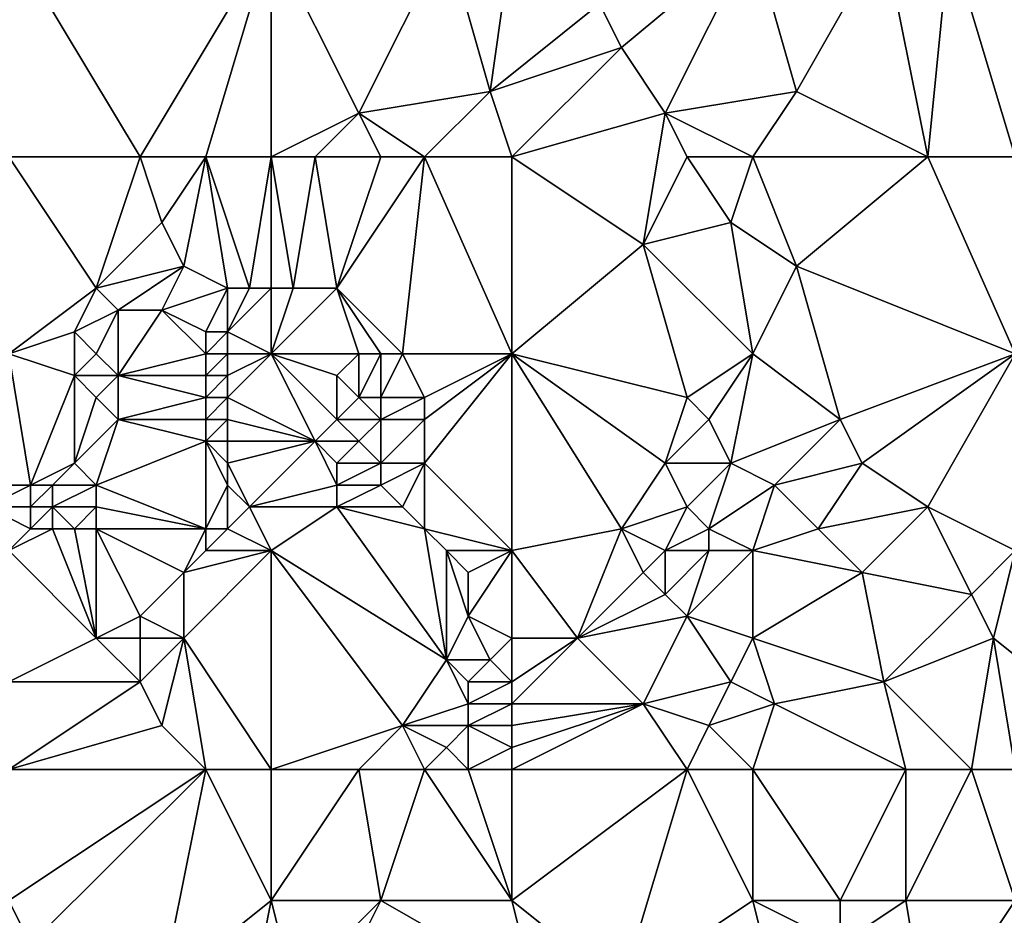
# Model space of a CAD drawing. Units: metres. Extents: x 71875 to 72500, y 357000 to 357500.
# Drawn here: x 72198 to 72244, y 357290 to 357331 of the extents above; entities that cross this region are included whole.
import ezdxf

# ---------------------------------------------------------------- set-up
doc = ezdxf.new("R2010")
doc.units = ezdxf.units.M
doc.layers.add('Terrain', color=15, linetype='Continuous')

msp = doc.modelspace()

# ---------------------------------------------------------------- linework, layer by layer
at = {"layer": 'Terrain'}
for points in [[(72198, 357335, 518.2), (72198, 357325, 515.06), (72204, 357325, 516.13), (72198, 357335, 518.2)], [(72210, 357335, 520.15), (72198, 357335, 518.2), (72204, 357325, 516.13), (72210, 357335, 520.15)], [(72210, 357335, 520.15), (72204, 357325, 516.13), (72207, 357325, 516.49), (72210, 357335, 520.15)], [(72210, 357335, 520.15), (72207, 357325, 516.49), (72210, 357325, 516.81), (72210, 357335, 520.15)], [(72214, 357327, 518.29), (72210, 357335, 520.15), (72210, 357325, 516.81), (72214, 357327, 518.29)], [(72218, 357335, 521.51), (72210, 357335, 520.15), (72214, 357327, 518.29), (72218, 357335, 521.51)], [(72218, 357335, 521.51), (72214, 357327, 518.29), (72220, 357328, 520.15), (72218, 357335, 521.51)], [(72221, 357335, 522.19), (72218, 357335, 521.51), (72220, 357328, 520.15), (72221, 357335, 522.19)], [(72221, 357335, 522.19), (72220, 357328, 520.15), (72225, 357332, 522.38), (72221, 357335, 522.19)], [(72232, 357335, 524.65), (72225, 357332, 522.38), (72226, 357330, 522.31), (72232, 357335, 524.65)], [(72232, 357335, 524.65), (72226, 357330, 522.31), (72228, 357327, 522.36), (72232, 357335, 524.65)], [(72234, 357328, 524.02), (72232, 357335, 524.65), (72228, 357327, 522.36), (72234, 357328, 524.02)], [(72238, 357335, 526.27), (72232, 357335, 524.65), (72234, 357328, 524.02), (72238, 357335, 526.27)], [(72238, 357335, 526.27), (72234, 357328, 524.02), (72240, 357325, 525.05), (72238, 357335, 526.27)], [(72241, 357335, 526.93), (72238, 357335, 526.27), (72240, 357325, 525.05), (72241, 357335, 526.93)], [(72241, 357335, 526.93), (72240, 357325, 525.05), (72244, 357325, 525.85), (72241, 357335, 526.93)], [(72244, 357335, 527.48), (72241, 357335, 526.93), (72244, 357325, 525.85), (72244, 357335, 527.48)], [(72220, 357328, 520.15), (72226, 357330, 522.31), (72225, 357332, 522.38), (72220, 357328, 520.15)], [(72221, 357325, 519.79), (72226, 357330, 522.31), (72220, 357328, 520.15), (72221, 357325, 519.79)], [(72221, 357325, 519.79), (72228, 357327, 522.36), (72226, 357330, 522.31), (72221, 357325, 519.79)], [(72217, 357325, 518.58), (72220, 357328, 520.15), (72214, 357327, 518.29), (72217, 357325, 518.58)], [(72221, 357325, 519.79), (72220, 357328, 520.15), (72217, 357325, 518.58), (72221, 357325, 519.79)], [(72234, 357328, 524.02), (72228, 357327, 522.36), (72232, 357325, 523.13), (72234, 357328, 524.02)], [(72240, 357325, 525.05), (72234, 357328, 524.02), (72232, 357325, 523.13), (72240, 357325, 525.05)], [(72212, 357325, 517.16), (72214, 357327, 518.29), (72210, 357325, 516.81), (72212, 357325, 517.16)], [(72215, 357325, 517.97), (72214, 357327, 518.29), (72212, 357325, 517.16), (72215, 357325, 517.97)], [(72217, 357325, 518.58), (72214, 357327, 518.29), (72215, 357325, 517.97), (72217, 357325, 518.58)], [(72221, 357325, 519.79), (72227, 357321, 521.03), (72228, 357327, 522.36), (72221, 357325, 519.79)], [(72229, 357325, 522.36), (72228, 357327, 522.36), (72227, 357321, 521.03), (72229, 357325, 522.36)], [(72232, 357325, 523.13), (72228, 357327, 522.36), (72229, 357325, 522.36), (72232, 357325, 523.13)], [(72198, 357325, 515.06), (72198, 357316, 512.3), (72202, 357319, 514.01), (72198, 357325, 515.06)], [(72204, 357325, 516.13), (72198, 357325, 515.06), (72202, 357319, 514.01), (72204, 357325, 516.13)], [(72204, 357325, 516.13), (72202, 357319, 514.01), (72205, 357322, 515.27), (72204, 357325, 516.13)], [(72207, 357325, 516.49), (72204, 357325, 516.13), (72205, 357322, 515.27), (72207, 357325, 516.49)], [(72207, 357325, 516.49), (72205, 357322, 515.27), (72206, 357320, 514.5), (72207, 357325, 516.49)], [(72207, 357325, 516.49), (72206, 357320, 514.5), (72208, 357319, 514.11), (72207, 357325, 516.49)], [(72210, 357325, 516.81), (72207, 357325, 516.49), (72209, 357319, 514.29), (72210, 357325, 516.81)], [(72207, 357325, 516.49), (72208, 357319, 514.11), (72209, 357319, 514.29), (72207, 357325, 516.49)], [(72210, 357325, 516.81), (72209, 357319, 514.29), (72210, 357319, 514.6), (72210, 357325, 516.81)], [(72210, 357325, 516.81), (72210, 357319, 514.6), (72211, 357319, 515), (72210, 357325, 516.81)], [(72212, 357325, 517.16), (72210, 357325, 516.81), (72211, 357319, 515), (72212, 357325, 517.16)], [(72212, 357325, 517.16), (72211, 357319, 515), (72213, 357319, 515.86), (72212, 357325, 517.16)], [(72215, 357325, 517.97), (72212, 357325, 517.16), (72213, 357319, 515.86), (72215, 357325, 517.97)], [(72217, 357325, 518.58), (72215, 357325, 517.97), (72213, 357319, 515.86), (72217, 357325, 518.58)], [(72217, 357325, 518.58), (72213, 357319, 515.86), (72216, 357316, 516.28), (72217, 357325, 518.58)], [(72217, 357325, 518.58), (72216, 357316, 516.28), (72221, 357316, 517.87), (72217, 357325, 518.58)], [(72221, 357325, 519.79), (72217, 357325, 518.58), (72221, 357316, 517.87), (72221, 357325, 519.79)], [(72221, 357325, 519.79), (72221, 357316, 517.87), (72227, 357321, 521.03), (72221, 357325, 519.79)], [(72229, 357325, 522.36), (72227, 357321, 521.03), (72231, 357322, 522.44), (72229, 357325, 522.36)], [(72232, 357325, 523.13), (72229, 357325, 522.36), (72231, 357322, 522.44), (72232, 357325, 523.13)], [(72232, 357325, 523.13), (72231, 357322, 522.44), (72234, 357320, 522.85), (72232, 357325, 523.13)], [(72240, 357325, 525.05), (72232, 357325, 523.13), (72234, 357320, 522.85), (72240, 357325, 525.05)], [(72240, 357325, 525.05), (72234, 357320, 522.85), (72244, 357316, 523.87), (72240, 357325, 525.05)], [(72244, 357325, 525.85), (72240, 357325, 525.05), (72244, 357316, 523.87), (72244, 357325, 525.85)], [(72202, 357319, 514.01), (72206, 357320, 514.5), (72205, 357322, 515.27), (72202, 357319, 514.01)], [(72232, 357316, 521.58), (72231, 357322, 522.44), (72227, 357321, 521.03), (72232, 357316, 521.58)], [(72234, 357320, 522.85), (72231, 357322, 522.44), (72232, 357316, 521.58), (72234, 357320, 522.85)], [(72229, 357314, 520.4), (72227, 357321, 521.03), (72221, 357316, 517.87), (72229, 357314, 520.4)], [(72229, 357314, 520.4), (72232, 357316, 521.58), (72227, 357321, 521.03), (72229, 357314, 520.4)], [(72203, 357318, 513.74), (72206, 357320, 514.5), (72202, 357319, 514.01), (72203, 357318, 513.74)], [(72205, 357318, 513.63), (72206, 357320, 514.5), (72203, 357318, 513.74), (72205, 357318, 513.63)], [(72205, 357318, 513.63), (72208, 357319, 514.11), (72206, 357320, 514.5), (72205, 357318, 513.63)], [(72236, 357313, 521.81), (72234, 357320, 522.85), (72232, 357316, 521.58), (72236, 357313, 521.81)], [(72236, 357313, 521.81), (72244, 357316, 523.87), (72234, 357320, 522.85), (72236, 357313, 521.81)], [(72201, 357317, 513.22), (72202, 357319, 514.01), (72198, 357316, 512.3), (72201, 357317, 513.22)], [(72201, 357317, 513.22), (72203, 357318, 513.74), (72202, 357319, 514.01), (72201, 357317, 513.22)], [(72207, 357317, 513.11), (72208, 357319, 514.11), (72205, 357318, 513.63), (72207, 357317, 513.11)], [(72208, 357317, 513.24), (72208, 357319, 514.11), (72207, 357317, 513.11), (72208, 357317, 513.24)], [(72210, 357316, 513.7), (72210, 357319, 514.6), (72208, 357317, 513.24), (72210, 357316, 513.7)], [(72208, 357317, 513.24), (72210, 357319, 514.6), (72209, 357319, 514.29), (72208, 357317, 513.24)], [(72208, 357317, 513.24), (72209, 357319, 514.29), (72208, 357319, 514.11), (72208, 357317, 513.24)], [(72214, 357316, 515.64), (72213, 357319, 515.86), (72210, 357316, 513.7), (72214, 357316, 515.64)], [(72213, 357319, 515.86), (72211, 357319, 515), (72210, 357316, 513.7), (72213, 357319, 515.86)], [(72211, 357319, 515), (72210, 357319, 514.6), (72210, 357316, 513.7), (72211, 357319, 515)], [(72216, 357316, 516.28), (72213, 357319, 515.86), (72215, 357316, 515.98), (72216, 357316, 516.28)], [(72215, 357316, 515.98), (72213, 357319, 515.86), (72214, 357316, 515.64), (72215, 357316, 515.98)], [(72202, 357316, 512.96), (72203, 357318, 513.74), (72201, 357317, 513.22), (72202, 357316, 512.96)], [(72203, 357315, 512.56), (72203, 357318, 513.74), (72202, 357316, 512.96), (72203, 357315, 512.56)], [(72203, 357315, 512.56), (72207, 357316, 512.74), (72205, 357318, 513.63), (72203, 357315, 512.56)], [(72203, 357315, 512.56), (72205, 357318, 513.63), (72203, 357318, 513.74), (72203, 357315, 512.56)], [(72207, 357316, 512.74), (72207, 357317, 513.11), (72205, 357318, 513.63), (72207, 357316, 512.74)], [(72201, 357315, 512.43), (72201, 357317, 513.22), (72198, 357316, 512.3), (72201, 357315, 512.43)], [(72201, 357315, 512.43), (72202, 357316, 512.96), (72201, 357317, 513.22), (72201, 357315, 512.43)], [(72208, 357316, 512.92), (72208, 357317, 513.24), (72207, 357316, 512.74), (72208, 357316, 512.92)], [(72207, 357316, 512.74), (72208, 357317, 513.24), (72207, 357317, 513.11), (72207, 357316, 512.74)], [(72210, 357316, 513.7), (72208, 357317, 513.24), (72208, 357316, 512.92), (72210, 357316, 513.7)], [(72199, 357310, 509.64), (72198, 357316, 512.3), (72197, 357310, 509.47), (72199, 357310, 509.64)], [(72199, 357310, 509.64), (72201, 357315, 512.43), (72198, 357316, 512.3), (72199, 357310, 509.64)], [(72203, 357315, 512.56), (72202, 357316, 512.96), (72201, 357315, 512.43), (72203, 357315, 512.56)], [(72207, 357315, 512.46), (72207, 357316, 512.74), (72203, 357315, 512.56), (72207, 357315, 512.46)], [(72208, 357315, 512.66), (72208, 357316, 512.92), (72207, 357315, 512.46), (72208, 357315, 512.66)], [(72207, 357315, 512.46), (72208, 357316, 512.92), (72207, 357316, 512.74), (72207, 357315, 512.46)], [(72208, 357314, 512.48), (72210, 357316, 513.7), (72208, 357315, 512.66), (72208, 357314, 512.48)], [(72208, 357315, 512.66), (72210, 357316, 513.7), (72208, 357316, 512.92), (72208, 357315, 512.66)], [(72212, 357312, 513.99), (72210, 357316, 513.7), (72208, 357314, 512.48), (72212, 357312, 513.99)], [(72212, 357312, 513.99), (72213, 357313, 514.6), (72210, 357316, 513.7), (72212, 357312, 513.99)], [(72213, 357313, 514.6), (72213, 357315, 515.04), (72210, 357316, 513.7), (72213, 357313, 514.6)], [(72213, 357315, 515.04), (72214, 357316, 515.64), (72210, 357316, 513.7), (72213, 357315, 515.04)], [(72214, 357314, 515.19), (72214, 357316, 515.64), (72213, 357315, 515.04), (72214, 357314, 515.19)], [(72215, 357314, 515.48), (72215, 357316, 515.98), (72214, 357314, 515.19), (72215, 357314, 515.48)], [(72214, 357314, 515.19), (72215, 357316, 515.98), (72214, 357316, 515.64), (72214, 357314, 515.19)], [(72217, 357314, 515.99), (72216, 357316, 516.28), (72215, 357314, 515.48), (72217, 357314, 515.99)], [(72215, 357314, 515.48), (72216, 357316, 516.28), (72215, 357316, 515.98), (72215, 357314, 515.48)], [(72217, 357314, 515.99), (72221, 357316, 517.87), (72216, 357316, 516.28), (72217, 357314, 515.99)], [(72221, 357307, 515.24), (72221, 357316, 517.87), (72217, 357311, 515.15), (72221, 357307, 515.24)], [(72217, 357311, 515.15), (72221, 357316, 517.87), (72217, 357313, 515.71), (72217, 357311, 515.15)], [(72217, 357313, 515.71), (72221, 357316, 517.87), (72217, 357314, 515.99), (72217, 357313, 515.71)], [(72221, 357307, 515.24), (72226, 357308, 517.72), (72221, 357316, 517.87), (72221, 357307, 515.24)], [(72226, 357308, 517.72), (72228, 357311, 519.33), (72221, 357316, 517.87), (72226, 357308, 517.72)], [(72228, 357311, 519.33), (72229, 357314, 520.4), (72221, 357316, 517.87), (72228, 357311, 519.33)], [(72230, 357313, 520.47), (72232, 357316, 521.58), (72229, 357314, 520.4), (72230, 357313, 520.47)], [(72231, 357311, 520.26), (72232, 357316, 521.58), (72230, 357313, 520.47), (72231, 357311, 520.26)], [(72236, 357313, 521.81), (72232, 357316, 521.58), (72231, 357311, 520.26), (72236, 357313, 521.81)], [(72237, 357311, 521.46), (72244, 357316, 523.87), (72236, 357313, 521.81), (72237, 357311, 521.46)], [(72240, 357309, 521.41), (72244, 357316, 523.87), (72237, 357311, 521.46), (72240, 357309, 521.41)], [(72244, 357307, 521.77), (72244, 357316, 523.87), (72240, 357309, 521.41), (72244, 357307, 521.77)], [(72199, 357310, 509.64), (72201, 357311, 510.47), (72201, 357315, 512.43), (72199, 357310, 509.64)], [(72201, 357311, 510.47), (72202, 357314, 512.08), (72201, 357315, 512.43), (72201, 357311, 510.47)], [(72202, 357314, 512.08), (72203, 357315, 512.56), (72201, 357315, 512.43), (72202, 357314, 512.08)], [(72203, 357313, 511.71), (72203, 357315, 512.56), (72202, 357314, 512.08), (72203, 357313, 511.71)], [(72203, 357313, 511.71), (72207, 357314, 512.23), (72203, 357315, 512.56), (72203, 357313, 511.71)], [(72207, 357314, 512.23), (72207, 357315, 512.46), (72203, 357315, 512.56), (72207, 357314, 512.23)], [(72208, 357314, 512.48), (72208, 357315, 512.66), (72207, 357314, 512.23), (72208, 357314, 512.48)], [(72207, 357314, 512.23), (72208, 357315, 512.66), (72207, 357315, 512.46), (72207, 357314, 512.23)], [(72213, 357313, 514.6), (72214, 357314, 515.19), (72213, 357315, 515.04), (72213, 357313, 514.6)], [(72201, 357311, 510.47), (72203, 357313, 511.71), (72202, 357314, 512.08), (72201, 357311, 510.47)], [(72207, 357313, 512.06), (72207, 357314, 512.23), (72203, 357313, 511.71), (72207, 357313, 512.06)], [(72208, 357313, 512.34), (72208, 357314, 512.48), (72207, 357313, 512.06), (72208, 357313, 512.34)], [(72207, 357313, 512.06), (72208, 357314, 512.48), (72207, 357314, 512.23), (72207, 357313, 512.06)], [(72212, 357312, 513.99), (72208, 357314, 512.48), (72208, 357313, 512.34), (72212, 357312, 513.99)], [(72215, 357313, 515.22), (72214, 357314, 515.19), (72213, 357313, 514.6), (72215, 357313, 515.22)], [(72215, 357313, 515.22), (72215, 357314, 515.48), (72214, 357314, 515.19), (72215, 357313, 515.22)], [(72217, 357313, 515.71), (72217, 357314, 515.99), (72215, 357313, 515.22), (72217, 357313, 515.71)], [(72215, 357313, 515.22), (72217, 357314, 515.99), (72215, 357314, 515.48), (72215, 357313, 515.22)], [(72228, 357311, 519.33), (72230, 357313, 520.47), (72229, 357314, 520.4), (72228, 357311, 519.33)], [(72202, 357310, 510.43), (72203, 357313, 511.71), (72201, 357311, 510.47), (72202, 357310, 510.43)], [(72202, 357310, 510.43), (72207, 357312, 511.93), (72203, 357313, 511.71), (72202, 357310, 510.43)], [(72207, 357312, 511.93), (72207, 357313, 512.06), (72203, 357313, 511.71), (72207, 357312, 511.93)], [(72208, 357312, 512.23), (72208, 357313, 512.34), (72207, 357312, 511.93), (72208, 357312, 512.23)], [(72207, 357312, 511.93), (72208, 357313, 512.34), (72207, 357313, 512.06), (72207, 357312, 511.93)], [(72212, 357312, 513.99), (72208, 357313, 512.34), (72208, 357312, 512.23), (72212, 357312, 513.99)], [(72214, 357312, 514.69), (72213, 357313, 514.6), (72212, 357312, 513.99), (72214, 357312, 514.69)], [(72214, 357312, 514.69), (72215, 357313, 515.22), (72213, 357313, 514.6), (72214, 357312, 514.69)], [(72215, 357311, 514.68), (72215, 357313, 515.22), (72214, 357312, 514.69), (72215, 357311, 514.68)], [(72217, 357311, 515.15), (72217, 357313, 515.71), (72215, 357311, 514.68), (72217, 357311, 515.15)], [(72215, 357311, 514.68), (72217, 357313, 515.71), (72215, 357313, 515.22), (72215, 357311, 514.68)], [(72231, 357311, 520.26), (72230, 357313, 520.47), (72228, 357311, 519.33), (72231, 357311, 520.26)], [(72233, 357310, 520.48), (72236, 357313, 521.81), (72231, 357311, 520.26), (72233, 357310, 520.48)], [(72233, 357310, 520.48), (72237, 357311, 521.46), (72236, 357313, 521.81), (72233, 357310, 520.48)], [(72207, 357308, 511.61), (72207, 357312, 511.93), (72202, 357310, 510.43), (72207, 357308, 511.61)], [(72207, 357308, 511.61), (72208, 357310, 512.07), (72207, 357312, 511.93), (72207, 357308, 511.61)], [(72208, 357310, 512.07), (72208, 357311, 512.14), (72207, 357312, 511.93), (72208, 357310, 512.07)], [(72208, 357311, 512.14), (72208, 357312, 512.23), (72207, 357312, 511.93), (72208, 357311, 512.14)], [(72212, 357312, 513.99), (72208, 357312, 512.23), (72208, 357311, 512.14), (72212, 357312, 513.99)], [(72212, 357312, 513.99), (72208, 357311, 512.14), (72209, 357309, 512.28), (72212, 357312, 513.99)], [(72213, 357310, 513.85), (72212, 357312, 513.99), (72209, 357309, 512.28), (72213, 357310, 513.85)], [(72213, 357310, 513.85), (72213, 357311, 514.13), (72212, 357312, 513.99), (72213, 357310, 513.85)], [(72213, 357311, 514.13), (72214, 357312, 514.69), (72212, 357312, 513.99), (72213, 357311, 514.13)], [(72215, 357311, 514.68), (72214, 357312, 514.69), (72213, 357311, 514.13), (72215, 357311, 514.68)], [(72200, 357310, 509.89), (72201, 357311, 510.47), (72199, 357310, 509.64), (72200, 357310, 509.89)], [(72202, 357310, 510.43), (72201, 357311, 510.47), (72200, 357310, 509.89), (72202, 357310, 510.43)], [(72209, 357309, 512.28), (72208, 357311, 512.14), (72208, 357310, 512.07), (72209, 357309, 512.28)], [(72215, 357310, 514.41), (72215, 357311, 514.68), (72213, 357310, 513.85), (72215, 357310, 514.41)], [(72213, 357310, 513.85), (72215, 357311, 514.68), (72213, 357311, 514.13), (72213, 357310, 513.85)], [(72216, 357309, 514.37), (72217, 357311, 515.15), (72215, 357310, 514.41), (72216, 357309, 514.37)], [(72215, 357310, 514.41), (72217, 357311, 515.15), (72215, 357311, 514.68), (72215, 357310, 514.41)], [(72217, 357308, 514.31), (72217, 357311, 515.15), (72216, 357309, 514.37), (72217, 357308, 514.31)], [(72221, 357307, 515.24), (72217, 357311, 515.15), (72217, 357308, 514.31), (72221, 357307, 515.24)], [(72226, 357308, 517.72), (72229, 357309, 519.12), (72228, 357311, 519.33), (72226, 357308, 517.72)], [(72229, 357309, 519.12), (72231, 357311, 520.26), (72228, 357311, 519.33), (72229, 357309, 519.12)], [(72230, 357308, 519.13), (72231, 357311, 520.26), (72229, 357309, 519.12), (72230, 357308, 519.13)], [(72233, 357310, 520.48), (72231, 357311, 520.26), (72230, 357308, 519.13), (72233, 357310, 520.48)], [(72235, 357308, 520.39), (72237, 357311, 521.46), (72233, 357310, 520.48), (72235, 357308, 520.39)], [(72235, 357308, 520.39), (72240, 357309, 521.41), (72237, 357311, 521.46), (72235, 357308, 520.39)], [(72199, 357309, 509.39), (72199, 357310, 509.64), (72197, 357309, 509.14), (72199, 357309, 509.39)], [(72199, 357310, 509.64), (72197, 357310, 509.47), (72197, 357309, 509.14), (72199, 357310, 509.64)], [(72200, 357309, 509.65), (72200, 357310, 509.89), (72199, 357309, 509.39), (72200, 357309, 509.65)], [(72199, 357309, 509.39), (72200, 357310, 509.89), (72199, 357310, 509.64), (72199, 357309, 509.39)], [(72202, 357309, 510.26), (72202, 357310, 510.43), (72200, 357309, 509.65), (72202, 357309, 510.26)], [(72200, 357309, 509.65), (72202, 357310, 510.43), (72200, 357310, 509.89), (72200, 357309, 509.65)], [(72207, 357308, 511.61), (72202, 357310, 510.43), (72202, 357309, 510.26), (72207, 357308, 511.61)], [(72208, 357308, 511.88), (72208, 357310, 512.07), (72207, 357308, 511.61), (72208, 357308, 511.88)], [(72208, 357308, 511.88), (72209, 357309, 512.28), (72208, 357310, 512.07), (72208, 357308, 511.88)], [(72213, 357309, 513.57), (72213, 357310, 513.85), (72209, 357309, 512.28), (72213, 357309, 513.57)], [(72216, 357309, 514.37), (72215, 357310, 514.41), (72213, 357309, 513.57), (72216, 357309, 514.37)], [(72213, 357309, 513.57), (72215, 357310, 514.41), (72213, 357310, 513.85), (72213, 357309, 513.57)], [(72233, 357310, 520.48), (72230, 357308, 519.13), (72232, 357307, 519.38), (72233, 357310, 520.48)], [(72235, 357308, 520.39), (72233, 357310, 520.48), (72232, 357307, 519.38), (72235, 357308, 520.39)], [(72199, 357308, 509.21), (72197, 357309, 509.14), (72198, 357307, 508.86), (72199, 357308, 509.21)], [(72199, 357308, 509.21), (72199, 357309, 509.39), (72197, 357309, 509.14), (72199, 357308, 509.21)], [(72200, 357308, 509.48), (72200, 357309, 509.65), (72199, 357308, 509.21), (72200, 357308, 509.48)], [(72199, 357308, 509.21), (72200, 357309, 509.65), (72199, 357309, 509.39), (72199, 357308, 509.21)], [(72201, 357308, 509.8), (72200, 357309, 509.65), (72200, 357308, 509.48), (72201, 357308, 509.8)], [(72201, 357308, 509.8), (72202, 357309, 510.26), (72200, 357309, 509.65), (72201, 357308, 509.8)], [(72202, 357308, 510.13), (72202, 357309, 510.26), (72201, 357308, 509.8), (72202, 357308, 510.13)], [(72207, 357308, 511.61), (72202, 357309, 510.26), (72202, 357308, 510.13), (72207, 357308, 511.61)], [(72210, 357307, 512.23), (72209, 357309, 512.28), (72208, 357308, 511.88), (72210, 357307, 512.23)], [(72213, 357309, 513.57), (72209, 357309, 512.28), (72210, 357307, 512.23), (72213, 357309, 513.57)], [(72218, 357302, 512.73), (72213, 357309, 513.57), (72210, 357307, 512.23), (72218, 357302, 512.73)], [(72218, 357302, 512.73), (72217, 357308, 514.31), (72213, 357309, 513.57), (72218, 357302, 512.73)], [(72217, 357308, 514.31), (72216, 357309, 514.37), (72213, 357309, 513.57), (72217, 357308, 514.31)], [(72228, 357307, 518.14), (72229, 357309, 519.12), (72226, 357308, 517.72), (72228, 357307, 518.14)], [(72228, 357307, 518.14), (72230, 357308, 519.13), (72229, 357309, 519.12), (72228, 357307, 518.14)], [(72237, 357306, 520.22), (72240, 357309, 521.41), (72235, 357308, 520.39), (72237, 357306, 520.22)], [(72242, 357305, 520.83), (72240, 357309, 521.41), (72237, 357306, 520.22), (72242, 357305, 520.83)], [(72242, 357305, 520.83), (72244, 357307, 521.77), (72240, 357309, 521.41), (72242, 357305, 520.83)], [(72202, 357303, 509.46), (72200, 357308, 509.48), (72198, 357307, 508.86), (72202, 357303, 509.46)], [(72200, 357308, 509.48), (72199, 357308, 509.21), (72198, 357307, 508.86), (72200, 357308, 509.48)], [(72202, 357303, 509.46), (72201, 357308, 509.8), (72200, 357308, 509.48), (72202, 357303, 509.46)], [(72202, 357303, 509.46), (72202, 357308, 510.13), (72201, 357308, 509.8), (72202, 357303, 509.46)], [(72202, 357303, 509.46), (72204, 357304, 510.29), (72202, 357308, 510.13), (72202, 357303, 509.46)], [(72204, 357304, 510.29), (72206, 357306, 511.15), (72202, 357308, 510.13), (72204, 357304, 510.29)], [(72206, 357306, 511.15), (72207, 357308, 511.61), (72202, 357308, 510.13), (72206, 357306, 511.15)], [(72206, 357306, 511.15), (72207, 357307, 511.51), (72207, 357308, 511.61), (72206, 357306, 511.15)], [(72210, 357307, 512.23), (72208, 357308, 511.88), (72207, 357307, 511.51), (72210, 357307, 512.23)], [(72207, 357307, 511.51), (72208, 357308, 511.88), (72207, 357308, 511.61), (72207, 357307, 511.51)], [(72218, 357302, 512.73), (72218, 357307, 514.25), (72217, 357308, 514.31), (72218, 357302, 512.73)], [(72221, 357307, 515.24), (72217, 357308, 514.31), (72218, 357307, 514.25), (72221, 357307, 515.24)], [(72224, 357303, 515.14), (72226, 357308, 517.72), (72221, 357307, 515.24), (72224, 357303, 515.14)], [(72224, 357303, 515.14), (72227, 357306, 517.42), (72226, 357308, 517.72), (72224, 357303, 515.14)], [(72227, 357306, 517.42), (72228, 357307, 518.14), (72226, 357308, 517.72), (72227, 357306, 517.42)], [(72230, 357307, 518.8), (72230, 357308, 519.13), (72228, 357307, 518.14), (72230, 357307, 518.8)], [(72232, 357307, 519.38), (72230, 357308, 519.13), (72230, 357307, 518.8), (72232, 357307, 519.38)], [(72237, 357306, 520.22), (72235, 357308, 520.39), (72232, 357307, 519.38), (72237, 357306, 520.22)], [(72202, 357303, 509.46), (72198, 357307, 508.86), (72198, 357301, 507.86), (72202, 357303, 509.46)], [(72210, 357297, 509.92), (72210, 357307, 512.23), (72206, 357303, 510.55), (72210, 357297, 509.92)], [(72206, 357303, 510.55), (72210, 357307, 512.23), (72206, 357306, 511.15), (72206, 357303, 510.55)], [(72206, 357306, 511.15), (72210, 357307, 512.23), (72207, 357307, 511.51), (72206, 357306, 511.15)], [(72216, 357299, 511.61), (72218, 357302, 512.73), (72210, 357307, 512.23), (72216, 357299, 511.61)], [(72216, 357299, 511.61), (72210, 357307, 512.23), (72210, 357297, 509.92), (72216, 357299, 511.61)], [(72218, 357302, 512.73), (72219, 357304, 513.56), (72218, 357307, 514.25), (72218, 357302, 512.73)], [(72219, 357304, 513.56), (72219, 357306, 514.2), (72218, 357307, 514.25), (72219, 357304, 513.56)], [(72219, 357306, 514.2), (72221, 357307, 515.24), (72218, 357307, 514.25), (72219, 357306, 514.2)], [(72221, 357303, 513.92), (72221, 357307, 515.24), (72219, 357304, 513.56), (72221, 357303, 513.92)], [(72219, 357304, 513.56), (72221, 357307, 515.24), (72219, 357306, 514.2), (72219, 357304, 513.56)], [(72221, 357303, 513.92), (72224, 357303, 515.14), (72221, 357307, 515.24), (72221, 357303, 513.92)], [(72228, 357305, 517.42), (72228, 357307, 518.14), (72227, 357306, 517.42), (72228, 357305, 517.42)], [(72229, 357304, 517.41), (72230, 357307, 518.8), (72228, 357305, 517.42), (72229, 357304, 517.41)], [(72228, 357305, 517.42), (72230, 357307, 518.8), (72228, 357307, 518.14), (72228, 357305, 517.42)], [(72232, 357303, 518.08), (72232, 357307, 519.38), (72229, 357304, 517.41), (72232, 357303, 518.08)], [(72229, 357304, 517.41), (72232, 357307, 519.38), (72230, 357307, 518.8), (72229, 357304, 517.41)], [(72237, 357306, 520.22), (72232, 357307, 519.38), (72232, 357303, 518.08), (72237, 357306, 520.22)], [(72243, 357303, 520.63), (72244, 357307, 521.77), (72242, 357305, 520.83), (72243, 357303, 520.63)], [(72248, 357299, 520.99), (72244, 357307, 521.77), (72243, 357303, 520.63), (72248, 357299, 520.99)], [(72206, 357303, 510.55), (72206, 357306, 511.15), (72204, 357304, 510.29), (72206, 357303, 510.55)], [(72224, 357303, 515.14), (72228, 357305, 517.42), (72227, 357306, 517.42), (72224, 357303, 515.14)], [(72238, 357301, 519.26), (72237, 357306, 520.22), (72232, 357303, 518.08), (72238, 357301, 519.26)], [(72238, 357301, 519.26), (72242, 357305, 520.83), (72237, 357306, 520.22), (72238, 357301, 519.26)], [(72224, 357303, 515.14), (72229, 357304, 517.41), (72228, 357305, 517.42), (72224, 357303, 515.14)], [(72238, 357301, 519.26), (72243, 357303, 520.63), (72242, 357305, 520.83), (72238, 357301, 519.26)], [(72204, 357303, 510.06), (72204, 357304, 510.29), (72202, 357303, 509.46), (72204, 357303, 510.06)], [(72206, 357303, 510.55), (72204, 357304, 510.29), (72204, 357303, 510.06), (72206, 357303, 510.55)], [(72220, 357302, 513.31), (72219, 357304, 513.56), (72218, 357302, 512.73), (72220, 357302, 513.31)], [(72220, 357302, 513.31), (72221, 357303, 513.92), (72219, 357304, 513.56), (72220, 357302, 513.31)], [(72227, 357300, 515.6), (72229, 357304, 517.41), (72224, 357303, 515.14), (72227, 357300, 515.6)], [(72227, 357300, 515.6), (72231, 357301, 517.2), (72229, 357304, 517.41), (72227, 357300, 515.6)], [(72231, 357301, 517.2), (72232, 357303, 518.08), (72229, 357304, 517.41), (72231, 357301, 517.2)], [(72204, 357301, 509.54), (72202, 357303, 509.46), (72198, 357301, 507.86), (72204, 357301, 509.54)], [(72204, 357301, 509.54), (72204, 357303, 510.06), (72202, 357303, 509.46), (72204, 357301, 509.54)], [(72205, 357299, 509.33), (72206, 357303, 510.55), (72204, 357301, 509.54), (72205, 357299, 509.33)], [(72204, 357301, 509.54), (72206, 357303, 510.55), (72204, 357303, 510.06), (72204, 357301, 509.54)], [(72207, 357297, 509.37), (72206, 357303, 510.55), (72205, 357299, 509.33), (72207, 357297, 509.37)], [(72210, 357297, 509.92), (72206, 357303, 510.55), (72207, 357297, 509.37), (72210, 357297, 509.92)], [(72221, 357301, 513.43), (72221, 357303, 513.92), (72220, 357302, 513.31), (72221, 357301, 513.43)], [(72221, 357300, 513.25), (72227, 357300, 515.6), (72224, 357303, 515.14), (72221, 357300, 513.25)], [(72221, 357300, 513.25), (72224, 357303, 515.14), (72221, 357301, 513.43), (72221, 357300, 513.25)], [(72221, 357301, 513.43), (72224, 357303, 515.14), (72221, 357303, 513.92), (72221, 357301, 513.43)], [(72233, 357300, 517.67), (72232, 357303, 518.08), (72231, 357301, 517.2), (72233, 357300, 517.67)], [(72233, 357300, 517.67), (72238, 357301, 519.26), (72232, 357303, 518.08), (72233, 357300, 517.67)], [(72242, 357297, 519.3), (72243, 357303, 520.63), (72238, 357301, 519.26), (72242, 357297, 519.3)], [(72244, 357297, 519.69), (72243, 357303, 520.63), (72242, 357297, 519.3), (72244, 357297, 519.69)], [(72248, 357299, 520.99), (72243, 357303, 520.63), (72244, 357297, 519.69), (72248, 357299, 520.99)], [(72216, 357299, 511.61), (72219, 357300, 512.61), (72218, 357302, 512.73), (72216, 357299, 511.61)], [(72219, 357300, 512.61), (72219, 357301, 512.79), (72218, 357302, 512.73), (72219, 357300, 512.61)], [(72219, 357301, 512.79), (72220, 357302, 513.31), (72218, 357302, 512.73), (72219, 357301, 512.79)], [(72221, 357301, 513.43), (72220, 357302, 513.31), (72219, 357301, 512.79), (72221, 357301, 513.43)], [(72205, 357299, 509.33), (72204, 357301, 509.54), (72198, 357297, 507.24), (72205, 357299, 509.33)], [(72204, 357301, 509.54), (72198, 357301, 507.86), (72198, 357297, 507.24), (72204, 357301, 509.54)], [(72221, 357300, 513.25), (72221, 357301, 513.43), (72219, 357300, 512.61), (72221, 357300, 513.25)], [(72219, 357300, 512.61), (72221, 357301, 513.43), (72219, 357301, 512.79), (72219, 357300, 512.61)], [(72230, 357299, 516.41), (72231, 357301, 517.2), (72227, 357300, 515.6), (72230, 357299, 516.41)], [(72233, 357300, 517.67), (72231, 357301, 517.2), (72230, 357299, 516.41), (72233, 357300, 517.67)], [(72239, 357297, 518.64), (72238, 357301, 519.26), (72233, 357300, 517.67), (72239, 357297, 518.64)], [(72242, 357297, 519.3), (72238, 357301, 519.26), (72239, 357297, 518.64), (72242, 357297, 519.3)], [(72219, 357299, 512.44), (72219, 357300, 512.61), (72216, 357299, 511.61), (72219, 357299, 512.44)], [(72221, 357299, 513.09), (72221, 357300, 513.25), (72219, 357299, 512.44), (72221, 357299, 513.09)], [(72219, 357299, 512.44), (72221, 357300, 513.25), (72219, 357300, 512.61), (72219, 357299, 512.44)], [(72221, 357297, 512.83), (72229, 357297, 515.76), (72227, 357300, 515.6), (72221, 357297, 512.83)], [(72221, 357297, 512.83), (72227, 357300, 515.6), (72221, 357298, 512.95), (72221, 357297, 512.83)], [(72221, 357298, 512.95), (72227, 357300, 515.6), (72221, 357299, 513.09), (72221, 357298, 512.95)], [(72221, 357299, 513.09), (72227, 357300, 515.6), (72221, 357300, 513.25), (72221, 357299, 513.09)], [(72229, 357297, 515.76), (72230, 357299, 516.41), (72227, 357300, 515.6), (72229, 357297, 515.76)], [(72233, 357300, 517.67), (72230, 357299, 516.41), (72232, 357297, 516.71), (72233, 357300, 517.67)], [(72239, 357297, 518.64), (72233, 357300, 517.67), (72232, 357297, 516.71), (72239, 357297, 518.64)], [(72207, 357297, 509.37), (72205, 357299, 509.33), (72198, 357297, 507.24), (72207, 357297, 509.37)], [(72214, 357297, 510.76), (72216, 357299, 511.61), (72210, 357297, 509.92), (72214, 357297, 510.76)], [(72217, 357297, 511.57), (72216, 357299, 511.61), (72214, 357297, 510.76), (72217, 357297, 511.57)], [(72217, 357297, 511.57), (72218, 357298, 512), (72216, 357299, 511.61), (72217, 357297, 511.57)], [(72218, 357298, 512), (72219, 357299, 512.44), (72216, 357299, 511.61), (72218, 357298, 512)], [(72219, 357297, 512.18), (72219, 357299, 512.44), (72218, 357298, 512), (72219, 357297, 512.18)], [(72219, 357297, 512.18), (72221, 357298, 512.95), (72219, 357299, 512.44), (72219, 357297, 512.18)], [(72221, 357298, 512.95), (72221, 357299, 513.09), (72219, 357299, 512.44), (72221, 357298, 512.95)], [(72232, 357297, 516.71), (72230, 357299, 516.41), (72229, 357297, 515.76), (72232, 357297, 516.71)], [(72219, 357297, 512.18), (72218, 357298, 512), (72217, 357297, 511.57), (72219, 357297, 512.18)], [(72221, 357297, 512.83), (72221, 357298, 512.95), (72219, 357297, 512.18), (72221, 357297, 512.83)], [(72207, 357297, 509.37), (72198, 357291, 506.14), (72199, 357289, 505.77), (72207, 357297, 509.37)], [(72207, 357297, 509.37), (72198, 357297, 507.24), (72198, 357291, 506.14), (72207, 357297, 509.37)], [(72207, 357297, 509.37), (72199, 357289, 505.77), (72205, 357287, 507.1), (72207, 357297, 509.37)], [(72207, 357297, 509.37), (72205, 357287, 507.1), (72210, 357291, 508.93), (72207, 357297, 509.37)], [(72210, 357297, 509.92), (72207, 357297, 509.37), (72210, 357291, 508.93), (72210, 357297, 509.92)], [(72214, 357297, 510.76), (72210, 357291, 508.93), (72215, 357291, 510.36), (72214, 357297, 510.76)], [(72214, 357297, 510.76), (72210, 357297, 509.92), (72210, 357291, 508.93), (72214, 357297, 510.76)], [(72217, 357297, 511.57), (72214, 357297, 510.76), (72215, 357291, 510.36), (72217, 357297, 511.57)], [(72217, 357297, 511.57), (72215, 357291, 510.36), (72221, 357291, 512.31), (72217, 357297, 511.57)], [(72219, 357297, 512.18), (72217, 357297, 511.57), (72221, 357291, 512.31), (72219, 357297, 512.18)], [(72221, 357297, 512.83), (72219, 357297, 512.18), (72221, 357291, 512.31), (72221, 357297, 512.83)], [(72221, 357297, 512.83), (72221, 357291, 512.31), (72229, 357297, 515.76), (72221, 357297, 512.83)], [(72229, 357297, 515.76), (72221, 357291, 512.31), (72226, 357287, 513.56), (72229, 357297, 515.76)], [(72229, 357297, 515.76), (72226, 357287, 513.56), (72232, 357291, 516.01), (72229, 357297, 515.76)], [(72232, 357297, 516.71), (72229, 357297, 515.76), (72232, 357291, 516.01), (72232, 357297, 516.71)], [(72236, 357291, 517.14), (72232, 357297, 516.71), (72232, 357291, 516.01), (72236, 357291, 517.14)], [(72239, 357297, 518.64), (72232, 357297, 516.71), (72236, 357291, 517.14), (72239, 357297, 518.64)], [(72239, 357297, 518.64), (72236, 357291, 517.14), (72239, 357291, 517.75), (72239, 357297, 518.64)], [(72242, 357297, 519.3), (72239, 357297, 518.64), (72239, 357291, 517.75), (72242, 357297, 519.3)], [(72242, 357297, 519.3), (72239, 357291, 517.75), (72244, 357291, 518.76), (72242, 357297, 519.3)], [(72244, 357297, 519.69), (72242, 357297, 519.3), (72244, 357291, 518.76), (72244, 357297, 519.69)], [(72199, 357289, 505.77), (72198, 357291, 506.14), (72196.684, 357289.988, 505.802), (72199, 357289, 505.77)], [(72210, 357291, 508.93), (72205, 357287, 507.1), (72209, 357286, 507.88), (72210, 357291, 508.93)], [(72210, 357291, 508.93), (72209, 357286, 507.88), (72211, 357287, 508.58), (72210, 357291, 508.93)], [(72215, 357291, 510.36), (72210, 357291, 508.93), (72211, 357287, 508.58), (72215, 357291, 510.36)], [(72215, 357291, 510.36), (72211, 357287, 508.58), (72212, 357285, 508.62), (72215, 357291, 510.36)], [(72215, 357291, 510.36), (72212, 357285, 508.62), (72222, 357287, 512.18), (72215, 357291, 510.36)], [(72221, 357291, 512.31), (72215, 357291, 510.36), (72222, 357287, 512.18), (72221, 357291, 512.31)], [(72221, 357291, 512.31), (72222, 357287, 512.18), (72226, 357287, 513.56), (72221, 357291, 512.31)], [(72232, 357291, 516.01), (72226, 357287, 513.56), (72233, 357287, 515.67), (72232, 357291, 516.01)], [(72236, 357291, 517.14), (72232, 357291, 516.01), (72236, 357289, 516.82), (72236, 357291, 517.14)], [(72236, 357289, 516.82), (72232, 357291, 516.01), (72233, 357287, 515.67), (72236, 357289, 516.82)], [(72239, 357291, 517.75), (72236, 357291, 517.14), (72236, 357289, 516.82), (72239, 357291, 517.75)], [(72239, 357291, 517.75), (72236, 357289, 516.82), (72240, 357285, 517.45), (72239, 357291, 517.75)], [(72244, 357291, 518.76), (72239, 357291, 517.75), (72240, 357285, 517.45), (72244, 357291, 518.76)], [(72244, 357291, 518.76), (72240, 357285, 517.45), (72245, 357287, 518.65), (72244, 357291, 518.76)]]:
    msp.add_3dface(points, dxfattribs=at)

doc.saveas('drawing.dxf')
